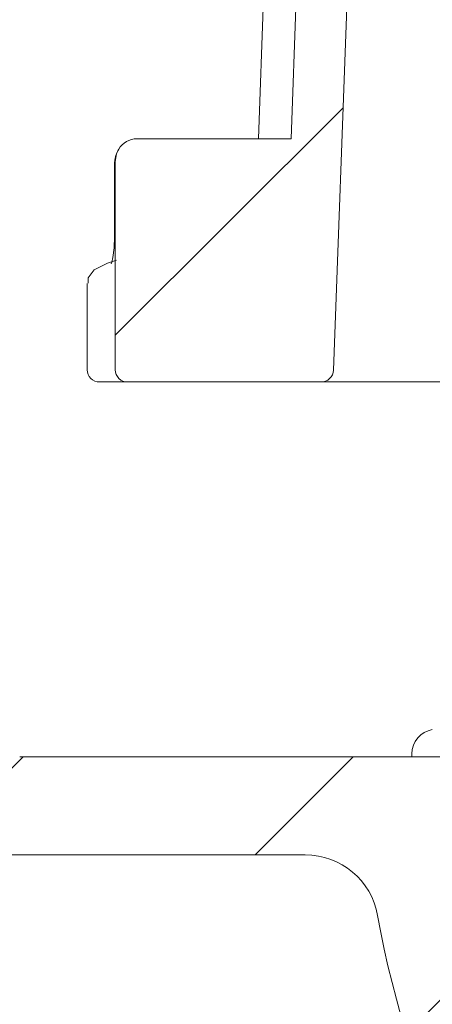
# Model space of a CAD drawing. Units: millimetres. Extents: x 197 to 691, y 164 to 533.
# Drawn here: x 384 to 401, y 240 to 280 of the extents above; entities that cross this region are included whole.
import ezdxf

# ---------------------------------------------------------------- set-up
doc = ezdxf.new("R2010")
doc.units = ezdxf.units.MM
doc.header["$LTSCALE"] = 3
doc.linetypes.add('SLD-Durchgehend', pattern=[0])
doc.layers.add('MAßLINIE_MAßZEICHNUNGEN', color=7, linetype='SLD-Durchgehend')
doc.styles.add('SLDTEXTSTYLE0', font='Opinion Pro')
doc.dimstyles.new('SLDDIMSTYLE0', dxfattribs={"dimtxt": 15.875, "dimasz": 10.5, "dimexe": 0, "dimexo": 0.0625, "dimgap": 3.96875, "dimtad": 0, "dimdec": 0, "dimrnd": 1e-09, "dimzin": 12, "dimdsep": 46, "dimtxsty": 'SLDTEXTSTYLE0', "dimsah": 1, "dimcen": 0.09, "dimadec": 0, "dimazin": 3, "dimtfac": 1, "dimtdec": 0, "dimtofl": 0, "dimtmove": 0, "dimatfit": 3, "dimfxl": 0, "dimfrac": 2, "dimtolj": 1, "dimtzin": 12, "dimarcsym": 0})

# ---------------------------------------------------------------- blocks, each defined once
blk = doc.blocks.new('_D_2')
at = {"layer": 'MAßLINIE_MAßZEICHNUNGEN', "color": 7}
for p, q in [((243.0635259285672, 412.4118563020529), (243.0635259285672, 352.8891761067691)), ((243.0635259285672, 205.941856302053), (243.0635259285672, 273.77876231702)), ((407.2805570921527, 205.941856302053), (240.0635259285672, 205.941856302053))]:
    blk.add_line(p, q, dxfattribs=at)
for points in [[(243.0635259285672, 412.4118563020529), (238.5635259285672, 401.9118563020529), (247.5635259285672, 401.9118563020529)], [(243.0635259285672, 205.941856302053), (247.5635259285672, 216.441856302053), (238.5635259285672, 216.441856302053)]]:
    blk.add_solid(points, dxfattribs=at)
at = {"layer": 'MAßLINIE_MAßZEICHNUNGEN', "color": 7, "char_height": 15.875, "attachment_point": 1, "rotation": 90, "style": 'SLDTEXTSTYLE0'}
for s, insert in [('min. 172', (221.8968582141627, 277.0125564399537)), ('max. 221', (245.8269514876831, 273.7787623170194))]:
    blk.add_mtext(s, dxfattribs=dict(at, insert=insert))

msp = doc.modelspace()

# ---------------------------------------------------------------- hatches: boundary and pattern name
at = {"linetype": 'SLD-Durchgehend', "lineweight": 18}
h = msp.add_hatch(dxfattribs=at)
h.set_pattern_fill('ANSI31', scale=3, style=0)
h.set_pattern_definition([(45, (0, 0), (-6.735192090801865, 6.735192090801865), [])])
edge = h.paths.add_edge_path(flags=0)
edge.add_arc((653.7594358158788, 4308.17743038199), 4102.925349069611, 267.1077344214526, 267.6500000000008)
edge.add_line((485.5241567167154, 208.7026700127533), (552.505184399083, 205.9538857061808))
edge.add_line((552.505184399083, 205.9538857061808), (556.005184399083, 206.729817025431))
edge.add_line((556.005184399083, 206.729817025431), (556.0944460124197, 208.7742440897541))
edge.add_line((556.0944460124197, 208.7742440897541), (435.2260107258646, 215.1086903685385))
edge.add_arc((437.0054332381247, 249.0620945501941), 33.99999999999998, 253.6316429844333, 266.99999999999994, ccw=False)
edge.add_arc((437.2872448475177, 250.0215643083478), 35.00000000000003, 188.7258014107747, 253.6316429844333, ccw=False)
edge.add_line((402.6923463668473, 244.711856302053), (403.7805570921528, 244.7118563020529))
edge.add_line((403.7805570921528, 244.7118563020529), (403.7805570921528, 248.211856302053))
edge.add_line((403.7805570921528, 248.211856302053), (402.288688043025, 249.7037253511807))
edge.add_arc((437.2872448475177, 250.0215643083478), 35.00000000000003, 180.5070055207358, 180.5203166033542, ccw=False)
edge.add_line((402.2886151464733, 249.711856302053), (384.2785040368279, 249.711856302053))
edge.add_arc((384.2785040368279, 259.7118563020529), 10, 180.5, 270, ccw=False)
edge.add_line((374.2788848061862, 259.6245909470692), (373.7283305821528, 322.7118563020529))
edge.add_line((373.7283305821528, 322.7118563020529), (370.0805570921528, 322.7118563020529))
edge.add_arc((370.0805570921528, 324.7118563020529), 2, 180, 270, ccw=False)
edge.add_line((368.0805570921528, 324.7118563020529), (368.0805570921528, 332.7118563020529))
edge.add_arc((369.0805570921528, 332.7118563020529), 1, 89.9999999999992, 180, ccw=False)
edge.add_line((369.0805570921528, 333.7118563020529), (371.2805570921528, 333.7118563020529))
edge.add_line((371.2805570921528, 333.7118563020529), (370.541333756954, 336.4706753471554))
edge.add_arc((369.5754079306649, 336.2118563020529), 1, 15.00000000000159, 90)
edge.add_line((369.5754079306649, 337.2118563020529), (364.3202576305321, 337.2118563020529))
edge.add_arc((364.3202576305321, 336.7118563020529), 0.4999999999999993, 90, 145.0000000000026)
edge.add_line((363.9106816083876, 336.9986445202284), (363.2559810700083, 336.0636352513291))
edge.add_arc((363.6655570921528, 335.7768470331536), 0.4999999999999843, 144.9999999999989, 180)
edge.add_line((363.1655570921528, 335.7768470331536), (363.1655570921528, 335.7618563020529))
edge.add_arc((363.2655570921528, 335.7618563020529), 0.09999999999999593, 180, 270.0000000000008)
edge.add_line((363.2655570921528, 335.6618563020529), (364.3805570921528, 335.6618563020529))
edge.add_arc((364.3805570921528, 334.6618563020529), 1.000000000000001, -7.958078640513122e-13, 89.9999999999992, ccw=False)
edge.add_line((365.3805570921528, 334.6618563020529), (365.3805570921528, 332.2618563020529))
edge.add_arc((364.3805570921528, 332.2618563020529), 1.000000000000001, 270, 360, ccw=False)
edge.add_line((364.3805570921528, 331.2618563020529), (363.2655570921528, 331.2618563020529))
edge.add_arc((363.2655570921528, 331.1618563020529), 0.09999999999999593, 90, 180)
edge.add_line((363.1655570921528, 331.1618563020529), (363.1655570921528, 330.1343552840447))
edge.add_arc((361.1655570921528, 330.1343552840447), 1.999999999999986, 329.99999999999886, 360, ccw=False)
edge.add_line((362.8976078997217, 329.1343552840447), (362.4145316883684, 328.2976427420529))
edge.add_arc((363.2805570921528, 327.797642742053), 0.9999999999999987, 150.0000000000039, 180)
edge.add_line((362.2805570921528, 327.797642742053), (362.2805570921528, 326.7118563020529))
edge.add_line((362.2805570921528, 326.7118563020529), (363.4876638721528, 326.7118563020529))
edge.add_arc((363.4876638721528, 325.4618563020529), 1.250000000000001, -7.958078640513122e-13, 89.9999999999992, ccw=False)
edge.add_line((364.7376638721528, 325.4618563020529), (364.7376638721528, 323.4618563020529))
edge.add_arc((363.4876638721528, 323.4618563020529), 1.250000000000001, 270, 360, ccw=False)
edge.add_line((363.4876638721528, 322.2118563020529), (360.2805570921528, 322.2118563020529))
edge.add_arc((360.2805570921528, 321.2118563020529), 1.000000000000001, 90, 180)
edge.add_line((359.2805570921528, 321.2118563020529), (359.2805570921528, 318.7118563020529))
edge.add_line((359.2805570921528, 318.7118563020529), (366.7891521079879, 318.7118563020529))
edge.add_arc((366.7891521079879, 315.7118563020529), 2.999999999999999, 34.05730982906891, 89.9999999999992, ccw=False)
edge.add_line((369.2745855924846, 317.3919218959682), (369.3067010396004, 313.7118563020531))
edge.add_line((369.3067010396004, 313.7118563020531), (369.8067200787266, 313.7118563020531))
edge.add_line((369.8067200787266, 313.7118563020531), (369.8503544176804, 308.7118563020529))
edge.add_line((369.8503544176804, 308.7118563020529), (369.3503353784876, 308.7118563020529))
edge.add_line((369.3503353784876, 308.7118563020529), (369.3677891140691, 306.711856302053))
edge.add_line((369.3677891140691, 306.711856302053), (369.867808153262, 306.711856302053))
edge.add_line((369.867808153262, 306.711856302053), (369.9725305667511, 294.7118563020529))
edge.add_line((369.9725305667511, 294.7118563020529), (369.4725115275581, 294.7118563020529))
edge.add_line((369.4725115275581, 294.7118563020529), (369.4899652631397, 292.711856302053))
edge.add_line((369.4899652631397, 292.711856302053), (369.9899843023326, 292.711856302053))
edge.add_line((369.9899843023326, 292.711856302053), (369.9990574744007, 291.6721737623704))
edge.add_line((369.9990574744007, 291.6721737623704), (370.4805570921528, 291.6721737623704))
edge.add_line((370.4805570921528, 291.6721737623704), (370.4805570921528, 290.8355897009315))
edge.add_line((370.4805570921528, 290.8355897009315), (369.9805570921528, 290.8355897009328))
edge.add_line((369.9805570921528, 290.8355897009328), (369.9805570921528, 290.7527124085429))
edge.add_line((369.9805570921528, 290.7527124085429), (370.4805570921528, 290.7527124085429))
edge.add_line((370.4805570921528, 290.7527124085429), (370.4805570921528, 286.9286983046335))
edge.add_line((370.4805570921528, 286.9286983046335), (369.9805570921528, 286.9286983046337))
edge.add_line((369.9805570921528, 286.9286983046337), (369.9805570921528, 286.4241231085809))
edge.add_line((369.9805570921528, 286.4241231085809), (370.4805570921528, 286.4241231085808))
edge.add_line((370.4805570921528, 286.4241231085808), (370.4805570921528, 285.3262050815681))
edge.add_line((370.4805570921528, 285.3262050815681), (369.9805570921528, 285.3262050815681))
edge.add_line((369.9805570921528, 285.3262050815681), (369.9805570921528, 285.1495374097903))
edge.add_line((369.9805570921528, 285.1495374097903), (370.4805570921528, 285.1495374097902))
edge.add_line((370.4805570921528, 285.1495374097902), (370.4805570921528, 281.7515388417355))
edge.add_line((370.4805570921528, 281.7515388417355), (370.0856335437535, 281.7515388417355))
edge.add_line((370.0856335437535, 281.7515388417355), (370.0947067158217, 280.7118563020529))
edge.add_line((370.0947067158217, 280.7118563020529), (369.5946876766288, 280.7118563020529))
edge.add_line((369.5946876766288, 280.7118563020529), (369.6121414122103, 278.711856302053))
edge.add_line((369.6121414122103, 278.711856302053), (370.1121604514032, 278.711856302053))
edge.add_line((370.1121604514032, 278.711856302053), (370.2168828648923, 266.7118563020529))
edge.add_line((370.2168828648923, 266.7118563020529), (369.7168638256994, 266.7118563020529))
edge.add_line((369.7168638256994, 266.7118563020529), (369.7343175612809, 264.711856302053))
edge.add_line((369.7343175612809, 264.711856302053), (370.2343366004738, 264.711856302053))
edge.add_line((370.2343366004738, 264.711856302053), (370.2856369487876, 258.8334186376189))
edge.add_line((370.2856369487876, 258.8334186376189), (369.8856217174333, 258.8334186376188))
edge.add_line((369.8856217174333, 258.8334186376188), (369.889033292754, 258.4424908267885))
edge.add_line((369.889033292754, 258.4424908267885), (370.2890485241085, 258.4424908267872))
edge.add_line((370.2890485241085, 258.4424908267872), (370.3390590139629, 252.711856302053))
edge.add_line((370.3390590139629, 252.711856302053), (369.83903997477, 252.711856302053))
edge.add_line((369.83903997477, 252.711856302053), (369.8828262963804, 247.6944408145842))
edge.add_line((369.8828262963804, 247.6944408145842), (369.3871519806015, 247.1987664988054))
edge.add_line((369.3871519806015, 247.1987664988054), (370.2686044841571, 246.2123667985966))
edge.add_arc((371.3870948651978, 247.211856302053), 1.5, 221.7841588678866, 270.0000000000008)
edge.add_line((371.3870948651978, 245.711856302053), (372.4374749764588, 245.711856302053))
edge.add_arc((372.4374749764588, 247.711856302053), 2, 270.0000000000008, 349.9727703440681)
edge.add_arc((375.637831603457, 247.1459787004214), 1.25, 55.48642562037202, 169.9727703440618, ccw=False)
edge.add_arc((384.2785040368279, 259.7118563020529), 13.99999999999999, 235.4864256203728, 270.0000000000008)
edge.add_line((384.2785040368279, 245.711856302053), (395.9282292782041, 245.711856302053))
edge.add_arc((395.9282292782041, 242.711856302053), 3, 10.022835687999816, 89.9999999999992, ccw=False)
edge.add_arc((437.2872448475177, 250.0215643083478), 39.00000000000026, 190.0228356880018, 222.7814089035152)
edge.add_arc((406.4613327445761, 221.495030291371), 3, 2.9999999999993747, 42.78140890351358, ccw=False)
edge.add_line((409.4572213488398, 221.6520381600998), (410.2805570921527, 205.941856302053))
edge.add_line((410.2805570921527, 205.941856302053), (413.2805570921527, 205.941856302053))
edge.add_line((413.2805570921527, 205.941856302053), (413.6810278866278, 213.5832942708757))
edge.add_arc((416.6769164908916, 213.4262864021469), 3, 60.6119455872373, 176.9999999999991, ccw=False)
edge.add_arc((437.2872448475177, 250.0215643083478), 39.00000000000026, 240.6119455872382, 253.1797114041798)
edge.add_arc((425.1336725776968, 209.8184465053432), 3, 44.39591033244881, 73.17971140417762, ccw=False)
edge.add_arc((437.2805570921527, 221.711856302053), 14, 224.3959103324506, 240.0922447419556)
edge.add_arc((431.0479936695015, 210.8764904483944), 1.5, 240.0922447419539, 302.8173033296494)
edge.add_arc((437.2805570921527, 201.211856302053), 9.999999999999995, 57.18269667035071, 122.81730332964739, ccw=False)
edge.add_arc((443.513120514804, 210.8764904483944), 1.5, 237.1826966703522, 299.9077552580477)
edge.add_arc((437.2805570921527, 221.711856302053), 14, 299.9077552580463, 303.1719076841063)
edge.add_arc((446.5821562102341, 207.4823006573215), 3, 87.1077344214658, 123.1719076840833, ccw=False)
h = msp.add_hatch(dxfattribs=at)
h.set_pattern_fill('ANSI34', scale=3, angle=2.8e-322, style=0)
h.set_pattern_definition([(45, (0, 0), (-40.41115254481119, 40.41115254481119), []), (45, (13.47039, 6.4e-323), (-40.41115254481119, 40.41115254481119), []), (45, (26.94078, 1.33e-322), (-40.41115254481119, 40.41115254481119), []), (45, (40.4112, 2e-322), (-40.41115254481119, 40.41115254481119), [])])
edge = h.paths.add_edge_path(flags=0)
edge.add_spline(control_points=[(456.4299428577904, 331.0327945328582), (456.9499694691625, 331.0327945328582), (457.4703118123329, 331.0155581832149), (457.9891367808068, 330.9802264888967), (460.1802459184782, 330.8310131646082), (462.3796152900661, 330.3455305449133), (464.41269031758, 329.5149706121982), (466.45220830549, 328.6817785755615), (468.3783460506207, 327.4764566816761), (470.0019236938106, 325.9872158584854), (471.5507822762435, 324.5665117486552), (472.8692747590998, 322.845685038136), (473.8273872783201, 320.9750211248214), (474.7386366670068, 319.1958549901034), (475.3503724117464, 317.2304549080672), (475.6055518471939, 315.2478578640278), (475.673305105917, 314.7214541190206), (475.7169402543897, 314.1913834189484), (475.7361607198509, 313.6609854735031)], knot_values=[0.01935722557625929, 0.01935722557625929, 0.01935722557625929, 0.01935722557625929, 0.02088440526550406, 0.02088440526550406, 0.02088440526550406, 0.02736059954902182, 0.02736059954902182, 0.02736059954902182, 0.03387024864715209, 0.03387024864715209, 0.03387024864715209, 0.04007737552574129, 0.04007737552574129, 0.04007737552574129, 0.0459743385303124, 0.0459743385303124, 0.0459743385303124, 0.04752717101187861, 0.04752717101187861, 0.04752717101187861, 0.04752717101187861], weights=[1, 1, 1, 1, 1, 1, 1, 1, 1, 1, 1, 1, 1, 1, 1, 1, 1, 1, 1], degree=3, periodic=0)
edge.add_spline(control_points=[(475.7361607198509, 313.6609854735032), (476.3177238988513, 297.6124711483926), (476.8983485868484, 281.5639227934995), (477.4781517118201, 265.5153447845069)], knot_values=[0.0961678493645946, 0.0961678493645946, 0.0961678493645946, 0.0961678493645946, 0.144344994363528, 0.144344994363528, 0.144344994363528, 0.144344994363528], weights=[1, 1, 1, 1], degree=3, periodic=0)
edge.add_spline(control_points=[(477.4781517118201, 265.515344784507), (477.4797413975073, 265.4713433059667), (477.4874763711318, 265.4271648412198), (477.5008792724852, 265.3852241753974), (477.5182945131933, 265.330728005389), (477.5458437739127, 265.2786116767193), (477.5808479493236, 265.2333587115314), (477.6169245799456, 265.1867192895062), (477.6619726605578, 265.1459659564246), (477.7117972012732, 265.1144338441201), (477.7622863052706, 265.08248115425), (477.8191379314701, 265.0590373050852), (477.877421876631, 265.0458803392926), (477.9158583615392, 265.0372037214739), (477.955502638247, 265.0327945328582), (477.9949062810846, 265.0327945328582)], knot_values=[0.001848022259128652, 0.001848022259128652, 0.001848022259128652, 0.001848022259128652, 0.001981398214253253, 0.001981398214253253, 0.001981398214253253, 0.002154917159890319, 0.002154917159890319, 0.002154917159890319, 0.00233379623156024, 0.00233379623156024, 0.00233379623156024, 0.002515020641843546, 0.002515020641843546, 0.002515020641843546, 0.002634281359272359, 0.002634281359272359, 0.002634281359272359, 0.002634281359272359], weights=[1, 1, 1, 1, 1, 1, 1, 1, 1, 1, 1, 1, 1, 1, 1, 1], degree=3, periodic=0)
edge.add_line((477.9949062810846, 265.0327945328582), (479.0284271920845, 265.0327945328582))
edge.add_spline(control_points=[(479.0284271920845, 265.0327945328582), (479.0807173588058, 265.0327945328582), (479.1335738152909, 265.0406543148724), (479.1835816443312, 265.0559343204492), (479.2382030737234, 265.0726240220768), (479.2907840269968, 265.098638566974), (479.337055067004, 265.1321204657539), (479.3833674635845, 265.165632290306), (479.4246040636277, 265.2075675353345), (479.4570903156832, 265.2546050085791), (479.474926821754, 265.2804308310114), (479.4903855677248, 265.3080724926179), (479.5030127189392, 265.3368069511187), (479.5248776193301, 265.3865629144581), (479.5385533569057, 265.4407408218378), (479.5427980304598, 265.4949230375857), (479.5442385734852, 265.5133112156163), (479.5446290498758, 265.5318117130373), (479.5439652079747, 265.5502442812095)], knot_values=[0.002704276337968446, 0.002704276337968446, 0.002704276337968446, 0.002704276337968446, 0.002862711921581343, 0.002862711921581343, 0.002862711921581343, 0.00303574370292929, 0.00303574370292929, 0.00303574370292929, 0.003209032162949252, 0.003209032162949252, 0.003209032162949252, 0.003303191742802283, 0.003303191742802283, 0.003303191742802283, 0.003467799425517083, 0.003467799425517083, 0.003467799425517083, 0.00352332855556628, 0.00352332855556628, 0.00352332855556628, 0.00352332855556628], weights=[1, 1, 1, 1, 1, 1, 1, 1, 1, 1, 1, 1, 1, 1, 1, 1, 1, 1, 1], degree=3, periodic=0)
edge.add_spline(control_points=[(479.5439652079747, 265.5502442812095), (479.5381134296826, 265.7127277010418), (479.5322615787796, 265.8752111182592), (479.5264096551751, 266.0376945328582)], knot_values=[0.08340499142782042, 0.08340499142782042, 0.08340499142782042, 0.08340499142782042, 0.08389275770814579, 0.08389275770814579, 0.08389275770814579, 0.08389275770814579], weights=[1, 1, 1, 1], degree=3, periodic=0)
edge.add_spline(control_points=[(479.5264096551751, 266.0376945328583), (478.9538450061437, 281.9354173230525), (478.3805856510754, 297.8331151124709), (477.8065392346853, 313.7307844669081)], knot_values=[0.09918702915566324, 0.09918702915566324, 0.09918702915566324, 0.09918702915566324, 0.1469111195568146, 0.1469111195568146, 0.1469111195568146, 0.1469111195568146], weights=[1, 1, 1, 1], degree=3, periodic=0)
edge.add_spline(control_points=[(477.8065392346853, 313.7307844669081), (477.7569293678548, 315.1046825299767), (477.5588521352587, 316.4809276805984), (477.2194360699341, 317.813164056468), (476.6846350984539, 319.912302491106), (475.7810927346987, 321.9472900964379), (474.5872383484394, 323.7548038450108), (473.3831029895287, 325.5778831429757), (471.8520153487386, 327.2182284614295), (470.1233211274426, 328.5543333893842), (468.3537032738873, 329.9220681255825), (466.3321883801794, 331.0064525203384), (464.2216008057816, 331.7464969426691), (462.0081293859029, 332.522615971389), (459.6449344792233, 332.9389920793311), (457.3006760578044, 333.0181686350057), (457.0105561417936, 333.0279673395651), (456.7202282006466, 333.0327945328583), (456.4299428577904, 333.0327945328583)], knot_values=[0.1544881398872796, 0.1544881398872796, 0.1544881398872796, 0.1544881398872796, 0.1584502726062147, 0.1584502726062147, 0.1584502726062147, 0.1647037134113071, 0.1647037134113071, 0.1647037134113071, 0.1710097091603826, 0.1710097091603826, 0.1710097091603826, 0.177463459724166, 0.177463459724166, 0.177463459724166, 0.1842285333866965, 0.1842285333866965, 0.1842285333866965, 0.1850589396103831, 0.1850589396103831, 0.1850589396103831, 0.1850589396103831], weights=[1, 1, 1, 1, 1, 1, 1, 1, 1, 1, 1, 1, 1, 1, 1, 1, 1, 1, 1], degree=3, periodic=0)
edge.add_line((456.4299428577904, 333.0327945328583), (452.4117379949055, 333.0327945328583))
edge.add_spline(control_points=[(452.4117379949055, 333.0327945328583), (451.6429406985163, 333.0327945328582), (450.8707872249794, 332.9475103374269), (450.1180206549352, 332.791331677043), (448.6348005689809, 332.4836037102375), (447.1939129047121, 331.8953665896054), (445.891135263149, 331.1224443803399), (445.3455805737431, 330.7987733851079), (444.8190388826098, 330.4401324263862), (444.3205498508906, 330.0478295873152)], knot_values=[0.001249573006658619, 0.001249573006658619, 0.001249573006658619, 0.001249573006658619, 0.003551990696422842, 0.003551990696422842, 0.003551990696422842, 0.008106306378165149, 0.008106306378165149, 0.008106306378165149, 0.0100020264698969, 0.0100020264698969, 0.0100020264698969, 0.0100020264698969], weights=[1, 1, 1, 1, 1, 1, 1, 1, 1, 1], degree=3, periodic=0)
edge.add_spline(control_points=[(444.3205498508906, 330.0478295873152), (444.0028622136997, 329.7978145336681), (443.6793479956388, 329.5549344186013), (443.3491721799143, 329.3216601324384), (442.2239878896502, 328.526700145629), (440.9991141161272, 327.8230005580087), (439.6847783710194, 327.4100567158015), (438.8388957361132, 327.1442935524586), (437.9381840732399, 327.0040541179885), (437.0519497860516, 327.0311885838507), (436.1646598430295, 327.0583553714788), (435.2747401400134, 327.2520976601623), (434.4415228933744, 327.5583173480363), (433.0859142505415, 328.056523616764), (431.8348370702709, 328.8414985659787), (430.6804064297414, 329.7093546455965), (430.5325312028594, 329.8205214928446), (430.385943834169, 329.9334182617703), (430.2405643334147, 330.0478295873152)], knot_values=[0.03842866685497796, 0.03842866685497796, 0.03842866685497796, 0.03842866685497796, 0.03963365727926604, 0.03963365727926604, 0.03963365727926604, 0.04376097127826106, 0.04376097127826106, 0.04376097127826106, 0.04641048562717266, 0.04641048562717266, 0.04641048562717266, 0.04906091844930238, 0.04906091844930238, 0.04906091844930238, 0.05338308607554901, 0.05338308607554901, 0.05338308607554901, 0.05393339706093245, 0.05393339706093245, 0.05393339706093245, 0.05393339706093245], weights=[1, 1, 1, 1, 1, 1, 1, 1, 1, 1, 1, 1, 1, 1, 1, 1, 1, 1, 1], degree=3, periodic=0)
edge.add_spline(control_points=[(430.2405643334149, 330.0478295873151), (429.1648893301833, 330.8943684895457), (427.9563685345008, 331.5934816624076), (426.687171533578, 332.1061646038202), (425.4357875762629, 332.6116520952074), (424.0894546115368, 332.9413662474338), (422.7419110922245, 333.0162386464467), (422.5446266643607, 333.0272001910576), (422.3469649060256, 333.0327945328582), (422.1493761894, 333.0327945328583)], knot_values=[0.004461374334029628, 0.004461374334029628, 0.004461374334029628, 0.004461374334029628, 0.008591587536765023, 0.008591587536765023, 0.008591587536765023, 0.0126605221822473, 0.0126605221822473, 0.0126605221822473, 0.0132498754333909, 0.0132498754333909, 0.0132498754333909, 0.0132498754333909], weights=[1, 1, 1, 1, 1, 1, 1, 1, 1, 1], degree=3, periodic=0)
edge.add_line((422.1493761894, 333.0327945328583), (418.1311713265152, 333.0327945328583))
edge.add_spline(control_points=[(418.1311713265152, 333.0327945328583), (415.741956298229, 333.0327945328583), (413.3213597464135, 332.693469296937), (411.041361239707, 331.979357778472), (408.5734350087176, 331.2063859791101), (406.2029957238291, 329.9675290277901), (404.182280286849, 328.3535728923994), (402.336375602512, 326.8792390321677), (400.7267850992721, 325.0487023867598), (399.5127380497811, 323.0221007493615), (398.3642241606177, 321.1048932331211), (397.5361678131962, 318.9575110557378), (397.1052593720991, 316.7645480534687), (396.9089820700457, 315.7656610033753), (396.7913093860291, 314.7481097341296), (396.7545749496202, 313.7307844669081)], knot_values=[0.01945694967208563, 0.01945694967208563, 0.01945694967208563, 0.01945694967208563, 0.02661205863497843, 0.02661205863497843, 0.02661205863497843, 0.03437833624297929, 0.03437833624297929, 0.03437833624297929, 0.04145948574315006, 0.04145948574315006, 0.04145948574315006, 0.04814990697355343, 0.04814990697355343, 0.04814990697355343, 0.05118301901180774, 0.05118301901180774, 0.05118301901180774, 0.05118301901180774], weights=[1, 1, 1, 1, 1, 1, 1, 1, 1, 1, 1, 1, 1, 1, 1, 1], degree=3, periodic=0)
edge.add_spline(control_points=[(396.7545749496202, 313.7307844669081), (396.2880822730775, 300.8117136109687), (395.8221096467479, 287.8926239681015), (395.3566067315089, 274.9735174109919)], knot_values=[0.09918806764948043, 0.09918806764948043, 0.09918806764948043, 0.09918806764948043, 0.1379705390257938, 0.1379705390257938, 0.1379705390257938, 0.1379705390257938], weights=[1, 1, 1, 1], degree=3, periodic=0)
edge.add_line((395.356606731509, 274.9735174109919), (389.0623254410952, 274.9735174109919))
edge.add_spline(control_points=[(389.062325441095, 274.9735174109919), (389.0494076260166, 274.9735174109925), (389.0364861006054, 274.9732025557304), (389.0235833745222, 274.9725783714444), (388.9239405942122, 274.9677580367896), (388.8238078430971, 274.9439881278167), (388.7320975932539, 274.9047306525057), (388.6378829264709, 274.8644011368684), (388.5496308608629, 274.8064759893565), (388.4747583477998, 274.7364975637085), (388.4132944791659, 274.6790513182806), (388.3594523065715, 274.6123273740833), (388.3160220656426, 274.5402739742048)], knot_values=[0, 0, 0, 0, 3.875344523532674e-05, 3.875344523532674e-05, 3.875344523532674e-05, 0.0003428772606639264, 0.0003428772606639264, 0.0003428772606639264, 0.0006552383021590498, 0.0006552383021590498, 0.0006552383021590498, 0.0009103086177280874, 0.0009103086177280874, 0.0009103086177280874, 0.0009103086177280874], weights=[1, 1, 1, 1, 1, 1, 1, 1, 1, 1, 1, 1, 1], degree=3, periodic=0)
edge.add_spline(control_points=[(388.3160220656425, 274.5402739742048), (388.2797246191448, 274.4800543122564), (388.2496798409515, 274.4155979790779), (388.2269773863719, 274.349050921566), (388.1924738437044, 274.2479116711734), (388.174454263457, 274.1396572598803), (388.174454263457, 274.0327945328582)], knot_values=[0.001734068039515262, 0.001734068039515262, 0.001734068039515262, 0.001734068039515262, 0.00194614155993325, 0.00194614155993325, 0.00194614155993325, 0.00226912097633483, 0.00226912097633483, 0.00226912097633483, 0.00226912097633483], weights=[1, 1, 1, 1, 1, 1, 1], degree=3, periodic=0)
edge.add_line((388.1744542634571, 274.0327945328582), (388.1744542634571, 265.5327945328582))
edge.add_spline(control_points=[(388.174454263457, 265.5327945328582), (388.174454263457, 265.53123144844), (388.1744617640771, 265.5296683460269), (388.1744767647529, 265.5281053335898), (388.1750110244409, 265.4724375390144), (388.1853555551822, 265.4160797942082), (388.2045558234519, 265.3638252395294), (388.2241976898028, 265.3103688521073), (388.2536678394541, 265.2596663471792), (388.2902477361704, 265.2160166114847), (388.3275781337019, 265.1714713248138), (388.3733844420576, 265.1329659610594), (388.4235686589751, 265.1036506831854), (388.4741890103849, 265.0740806358917), (388.5307037085897, 265.0529959989097), (388.5882933326745, 265.0420304678431), (388.6205026309352, 265.0358975564667), (388.6534347220127, 265.0327945328582), (388.6862226999375, 265.0327945328582)], knot_values=[0.001970261728729045, 0.001970261728729045, 0.001970261728729045, 0.001970261728729045, 0.001974931938140258, 0.001974931938140258, 0.001974931938140258, 0.002143604865612949, 0.002143604865612949, 0.002143604865612949, 0.002316224376031055, 0.002316224376031055, 0.002316224376031055, 0.002492412172711602, 0.002492412172711602, 0.002492412172711602, 0.002670103376587253, 0.002670103376587253, 0.002670103376587253, 0.002769179054256542, 0.002769179054256542, 0.002769179054256542, 0.002769179054256542], weights=[1, 1, 1, 1, 1, 1, 1, 1, 1, 1, 1, 1, 1, 1, 1, 1, 1, 1, 1], degree=3, periodic=0)
edge.add_line((388.6862226999375, 265.0327945328582), (396.5662079032209, 265.0327945328582))
edge.add_spline(control_points=[(396.5662079032209, 265.0327945328582), (396.5670560992154, 265.0327945328582), (396.5679042976147, 265.032796552694), (396.5687524839896, 265.0328005923116), (396.6271474355679, 265.0330787072182), (396.686277836126, 265.0431787549152), (396.7414219162349, 265.0623927640407), (396.7952750528013, 265.0811569660254), (396.8467410713257, 265.1091158747372), (396.8916368599372, 265.1442815363848), (396.9365763197338, 265.1794814044951), (396.9761365388781, 265.2228916951281), (397.0067537242651, 265.2710702559281), (397.0234117556608, 265.2972829847685), (397.0376668482866, 265.3251881649377), (397.0491007977548, 265.3540648330766), (397.0690685712429, 265.4044938445121), (397.0806865972635, 265.4590407473221), (397.0828816217909, 265.5132346495599), (397.082910108386, 265.5139379673287), (397.0829370587632, 265.514641349), (397.0829624724854, 265.5153447845071)], knot_values=[0.002686652195697701, 0.002686652195697701, 0.002686652195697701, 0.002686652195697701, 0.002689188876543601, 0.002689188876543601, 0.002689188876543601, 0.002866163847365882, 0.002866163847365882, 0.002866163847365882, 0.003038946453044495, 0.003038946453044495, 0.003038946453044495, 0.003212008168839855, 0.003212008168839855, 0.003212008168839855, 0.003305182062550443, 0.003305182062550443, 0.003305182062550443, 0.003469476662034148, 0.003469476662034148, 0.003469476662034148, 0.003471579389313498, 0.003471579389313498, 0.003471579389313498, 0.003471579389313498], weights=[1, 1, 1, 1, 1, 1, 1, 1, 1, 1, 1, 1, 1, 1, 1, 1, 1, 1, 1, 1, 1, 1], degree=3, periodic=0)
edge.add_spline(control_points=[(397.0829624724854, 265.5153447845072), (397.6627655974571, 281.5639227934997), (398.2433902854542, 297.6124711483927), (398.8249534644546, 313.6609854735031)], knot_values=[0.09616669147225705, 0.09616669147225705, 0.09616669147225705, 0.09616669147225705, 0.1443438363036317, 0.1443438363036317, 0.1443438363036317, 0.1443438363036317], weights=[1, 1, 1, 1], degree=3, periodic=0)
edge.add_spline(control_points=[(398.8249534644546, 313.6609854735031), (398.8673132589431, 314.829924280502), (399.02937118869, 316.000431705888), (399.3058222568097, 317.13699982687), (399.7649559330739, 319.0246275479733), (400.5553268719277, 320.8582424888303), (401.6078315695343, 322.4910854107533), (402.6702631154642, 324.1393287238182), (404.027530929622, 325.6268947692964), (405.5646612451389, 326.8445553139348), (407.1418101964509, 328.0939172136022), (408.9480456144381, 329.091506652887), (410.8380406811388, 329.7815955013783), (412.8256931147041, 330.507341723285), (414.9526098763445, 330.9110539572607), (417.0663713320436, 331.0084309754457), (417.4210214288184, 331.0247690389627), (417.7761450972562, 331.0327945328582), (418.1311713265151, 331.0327945328582)], knot_values=[0.1458417463230504, 0.1458417463230504, 0.1458417463230504, 0.1458417463230504, 0.1493572196852001, 0.1493572196852001, 0.1493572196852001, 0.1552074882405733, 0.1552074882405733, 0.1552074882405733, 0.1611115979535398, 0.1611115979535398, 0.1611115979535398, 0.1671680603597305, 0.1671680603597305, 0.1671680603597305, 0.1735349665556231, 0.1735349665556231, 0.1735349665556231, 0.1745954582848426, 0.1745954582848426, 0.1745954582848426, 0.1745954582848426], weights=[1, 1, 1, 1, 1, 1, 1, 1, 1, 1, 1, 1, 1, 1, 1, 1, 1, 1, 1], degree=3, periodic=0)
edge.add_line((418.1311713265152, 331.0327945328583), (422.1493761894, 331.0327945328582))
edge.add_spline(control_points=[(422.1493761894, 331.0327945328582), (422.2385949003388, 331.0327945328582), (422.3278273943527, 331.0311983756014), (422.4169899957517, 331.0280346920941), (423.2061799434778, 331.0000325120033), (423.9985471090719, 330.8477345117757), (424.7454552114917, 330.5913496794994), (425.5975307224571, 330.2988649196502), (426.416747832343, 329.8642287436227), (427.1208116114368, 329.3022018705117), (427.2796653692076, 329.1753950620762), (427.4331889806402, 329.0415299538707), (427.5797319709678, 328.9006767146132)], knot_values=[0.02819697963940547, 0.02819697963940547, 0.02819697963940547, 0.02819697963940547, 0.02846311559149633, 0.02846311559149633, 0.02846311559149633, 0.03083985051806848, 0.03083985051806848, 0.03083985051806848, 0.03356033488323654, 0.03356033488323654, 0.03356033488323654, 0.03416856228502171, 0.03416856228502171, 0.03416856228502171, 0.03416856228502171], weights=[1, 1, 1, 1, 1, 1, 1, 1, 1, 1, 1, 1, 1], degree=3, periodic=0)
edge.add_spline(control_points=[(427.5797319709678, 328.9006767146132), (429.0130569252513, 327.5230027483036), (430.5322665788709, 326.201294286038), (432.2282703512372, 325.1640010844126), (433.1642172303994, 324.5915664291036), (434.1730447380809, 324.1046744570106), (435.2323852875834, 323.8192351545453), (436.0729193677147, 323.5927532534761), (436.9629713939635, 323.4971385024115), (437.8311317317709, 323.5610855057193), (438.6988132798905, 323.6249972423092), (439.5613837799938, 323.8457953326662), (440.3698835651688, 324.1671737332991), (441.7969840573712, 324.7344457130031), (443.1036712894824, 325.6041808102069), (444.3109252982072, 326.5533652349735), (445.2425946049348, 327.2858755340388), (446.1269315741366, 328.07940140115), (446.9813822133376, 328.9006767146132)], knot_values=[0.04139349730352884, 0.04139349730352884, 0.04139349730352884, 0.04139349730352884, 0.04724704024695082, 0.04724704024695082, 0.04724704024695082, 0.05039595847417322, 0.05039595847417322, 0.05039595847417322, 0.05289710494689228, 0.05289710494689228, 0.05289710494689228, 0.05539195049496973, 0.05539195049496973, 0.05539195049496973, 0.05981088321195633, 0.05981088321195633, 0.05981088321195633, 0.06322073607446078, 0.06322073607446078, 0.06322073607446078, 0.06322073607446078], weights=[1, 1, 1, 1, 1, 1, 1, 1, 1, 1, 1, 1, 1, 1, 1, 1, 1, 1, 1], degree=3, periodic=0)
edge.add_spline(control_points=[(446.9813822133376, 328.9006767146132), (447.3356112537188, 329.2411522819893), (447.7310429538036, 329.5417253062241), (448.1481631677307, 329.801364579376), (448.9275722469465, 330.2865129851807), (449.8026819613146, 330.6407039777516), (450.6986602608391, 330.8408798384344), (451.259433347901, 330.9661655015024), (451.8371399157725, 331.0327945328582), (452.4117379949055, 331.0327945328582)], knot_values=[0.02815814986475968, 0.02815814986475968, 0.02815814986475968, 0.02815814986475968, 0.02962757639912808, 0.02962757639912808, 0.02962757639912808, 0.0323853175088849, 0.0323853175088849, 0.0323853175088849, 0.03411288789430837, 0.03411288789430837, 0.03411288789430837, 0.03411288789430837], weights=[1, 1, 1, 1, 1, 1, 1, 1, 1, 1], degree=3, periodic=0)
edge.add_line((452.4117379949055, 331.0327945328582), (456.4299428577904, 331.0327945328582))

# ---------------------------------------------------------------- linework, layer by layer
at = {"color": 7, "linetype": 'SLD-Durchgehend', "lineweight": 18}
for p, q in [((395.3758021554576, 313.7307853067221), (394.0223706624137, 274.9735169673266)), ((396.754576798402, 313.7307853067221), (395.3566057345497, 274.9735169673266)), ((397.0829611382114, 265.5153439009489), (398.824955310546, 313.6609845423998)), ((389.062325443946, 274.9735169673266), (395.3566057345497, 274.9735169673266)), ((388.1512200197803, 274.0327954852881), (388.1512200197803, 271.0299134815039)), ((388.1512200197803, 274.0327954852881), (388.1624815723525, 274.0327954852881)), ((388.1744546553718, 274.0327954852881), (388.1744546553718, 265.5327931607069)), ((388.1512200197803, 271.0299134815039), (388.1624815723525, 271.0299134815039)), ((387.0305558404552, 269.0561876261534), (387.0305558404552, 265.5327931607069)), ((388.6862238607036, 265.032792147428), (387.5305568537342, 265.032792147428)), ((388.6862238607036, 265.032792147428), (396.5662074944602, 265.032792147428)), ((413.5545314958917, 265.032792147428), (396.5662074944602, 265.032792147428)), ((400.2805566153156, 249.8455137574972), (400.2805566153156, 249.711857792169)), ((402.2886147460567, 249.711857792169), (384.278505083047, 249.711857792169)), ((384.278505083047, 245.7118571365179), (372.4374761542904, 245.7118571365179)), ((384.278505083047, 245.7118571365179), (395.9282291791069, 245.7118571365179))]:
    msp.add_line(p, q, dxfattribs=at)
at = {"color": 7, "linetype": 'SLD-Durchgehend', "lineweight": 18, "flags": 128}
for points in [[(388.1744546553718, 274.0327954852881), (388.2269775232898, 274.3490502798857), (388.3160231372939, 274.5402768814863)], [(388.1499347946274, 271.029764469892), (388.1509070953953, 270.9671795928778), (388.1295462808238, 270.5102876389327), (388.0793777963744, 270.1248542034926), (388.0320591590034, 269.9228615129294), (388.0091560742484, 269.8594570720496), (388.010810103141, 269.8618636095824)], [(388.2300322613346, 270.0131550991835), (387.8560391924011, 269.8934689724745), (387.320975746833, 269.6141318047346), (387.0762167236434, 269.2939356530013), (387.068646933757, 269.0679222905935)]]:
    msp.add_lwpolyline(points, dxfattribs=at)
at = {"color": 7, "linetype": 'SLD-Durchgehend', "lineweight": 18}
for centre, radius, start, end in [((389.0718890417617, 274.0976299015665), 0.8759392755031518, 90.6255738202198, 149.6460882355907), ((389.0899893841334, 274.0291405511286), 0.9275150130635286, 146.5587624745316, 179.7742216128583), ((387.5305570921527, 265.5327945328582), 0.4999999999999432, 180, 270.0000000000008), ((388.6797283699928, 265.5380514720579), 0.5053010751276144, 180.5962474661309, 270.7365400001602), ((396.5727286517792, 265.5437744990057), 0.5110239613918802, 269.2688308935177, 356.8107272896079), ((401.2805570921527, 249.845513670298), 1, 99.76885143126171, 180), ((395.9282292782041, 242.711856302053), 3, 10.02283568800062, 90), ((437.2872448475177, 250.0215643083478), 39.00000000000023, 190.0228356880018, 222.7814089035152)]:
    msp.add_arc(centre, radius, start, end, dxfattribs=at)

# ---------------------------------------------------------------- dimensions: what is measured, and where the dimension line sits
at = {"layer": 'MAßLINIE_MAßZEICHNUNGEN', "color": 7}
dim = msp.add_linear_dim(base=(243.0635259285671, 412.4118563020529), p1=(410.2805570921527, 205.941856302053), p2=(197.2805570921528, 412.4118563020529), angle=90.0000000000002, text='min. 172\\Pmax. 221', dimstyle='SLDDIMSTYLE0', dxfattribs=at)
dim.commit()
dim.dimension.update_dxf_attribs({"geometry": '_D_2', "text_midpoint": (243.0635259285671, 313.3339692118939), "dimtype": 160})

doc.saveas('drawing.dxf')
